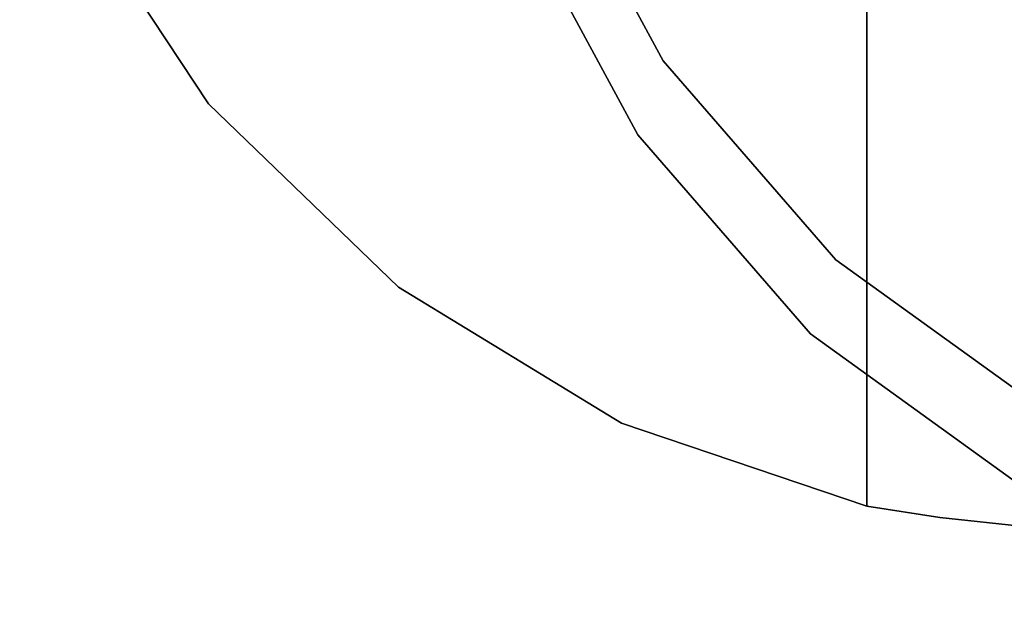
# Model space of a CAD drawing. Units: inches. Extents: x -13.5 to 13.5, y -11.1 to 2.9.
# Drawn here: x -12.9 to -10.8, y -0.7 to 0.5 of the extents above; entities that cross this region are included whole.
import ezdxf

# ---------------------------------------------------------------- set-up
doc = ezdxf.new("R2010")
doc.units = ezdxf.units.IN
doc.header["$MEASUREMENT"] = 0
doc.layers.add('Basin-Dual_Mount-Grohe-Essence-39668000-39670000-3D view', color=7, linetype='Continuous')

# ---------------------------------------------------------------- blocks, each defined once
blk = doc.blocks.new('Basin-Dual_Mount-Grohe-Essence-39668000-39670000-3D view')
at = {"layer": 'Basin-Dual_Mount-Grohe-Essence-39668000-39670000-3D view'}
for points, invisible_edges in [([(-12.824, 0.783, 7.8713), (-12.513, 0.314, 7.9723), (-12.5139, 1.1318, 7.972)], 14), ([(-12.5139, 1.1318, 7.972), (-12.513, 0.314, 7.9723), (-11.9737, 1.0705, 8.1476)], 3), ([(-12.513, 0.314, 7.9723), (-12.1121, -0.0724, 8.1026), (-11.9737, 1.0705, 8.1476)], 14), ([(-11.124, 1.0705, 8.4237), (-11.9737, 1.0705, 8.1476), (-12.1121, -0.0724, 8.1026)], 14), ([(-11.124, 1.0705, 8.4237), (-12.1121, -0.0724, 8.1026), (-11.6416, -0.359, 8.2555)], 13), ([(-11.124, -0.5345, 8.4237), (-11.124, 1.0705, 8.4237), (-11.6416, -0.359, 8.2555)], 2), ([(-11.124, 1.0705, 8.4237), (-11.124, -0.5345, 8.4237), (-10.9522, 1.0705, 8.1261)], 2), ([(-10.97, -0.5582, 8.0852), (-10.9522, 1.0705, 8.1261), (-11.124, -0.5345, 8.4237)], 3), ([(-10.97, -0.5582, 8.0852), (-10.7804, 1.0705, 7.8286), (-10.9522, 1.0705, 8.1261)], 13), ([(-10.97, -0.5582, 8.0852), (-10.7443, -0.5821, 7.7898), (-10.7804, 1.0705, 7.8286)], 14), ([(-11.5537, 0.4046, 4.583), (-12.3491, 0.5366, 6.2739), (-11.8249, 0.9058, 4.4388)], 3), ([(-11.1211, 0.6839, 3.5439), (-11.5537, 0.4046, 4.583), (-11.8249, 0.9058, 4.4388)], 13), ([(-10.2222, 0.2571, 2.9774), (-11.1211, 0.6839, 3.5439), (-10.3668, 0.8809, 2.5307)], 15), ([(-12.824, 0.783, 7.8713), (-12.3491, 0.5366, 6.2739), (-12.513, 0.314, 7.9723)], 3), ([(-11.6072, 0.2484, 4.5546), (-12.7326, 0.5945, 7.0163), (-11.8784, 0.7496, 4.4104)], 3), ([(-11.6072, 0.2484, 13.3017), (-11.8784, 0.7496, 13.4459), (-12.7326, 0.5945, 10.84)], 14), ([(-11.8784, 0.7496, 13.4459), (-11.6072, 0.2484, 13.3017), (-11.1693, 0.5273, 14.3487)], 14), ([(-11.1693, 0.5273, 3.5076), (-11.6072, 0.2484, 4.5546), (-11.8784, 0.7496, 4.4104)], 13), ([(-10.4084, 0.7246, 15.3696), (-11.1693, 0.5273, 14.3487), (-10.2643, 0.1003, 14.9215)], 15), ([(-10.2643, 0.1003, 2.9347), (-11.1693, 0.5273, 3.5076), (-10.4084, 0.7246, 2.4867)], 15), ([(-11.5537, 0.4046, 4.583), (-11.1211, 0.6839, 3.5439), (-10.2222, 0.2571, 2.9774)], 15), ([(-12.5857, 0.1146, 8.9281), (-12.7326, 0.5945, 10.84), (-12.9116, 0.5686, 8.9281)], 15), ([(-12.7326, 0.5945, 7.0163), (-12.5857, 0.1146, 8.9281), (-12.9116, 0.5686, 8.9281)], 15), ([(-12.7326, 0.5945, 7.0163), (-12.3288, 0.0977, 6.8347), (-12.5857, 0.1146, 8.9281)], 15), ([(-12.2382, 0.0986, 11.3798), (-11.6072, 0.2484, 13.3017), (-12.7326, 0.5945, 10.84)], 15), ([(-12.7326, 0.5945, 7.0163), (-11.6072, 0.2484, 4.5546), (-12.3288, 0.0977, 6.8347)], 15), ([(-12.5857, 0.1146, 8.9281), (-12.2382, 0.0986, 11.3798), (-12.7326, 0.5945, 10.84)], 15), ([(-12.0039, 0.1058, 6.4121), (-12.513, 0.314, 7.9723), (-12.3491, 0.5366, 6.2739)], 15), ([(-11.5537, 0.4046, 4.583), (-12.0039, 0.1058, 6.4121), (-12.3491, 0.5366, 6.2739)], 15), ([(-10.2643, 0.1003, 14.9215), (-11.1693, 0.5273, 14.3487), (-11.6072, 0.2484, 13.3017)], 15), ([(-10.2643, 0.1003, 2.9347), (-11.6072, 0.2484, 4.5546), (-11.1693, 0.5273, 3.5076)], 15), ([(-11.5537, 0.4046, 4.583), (-11.1899, -0.0147, 4.7764), (-12.0039, 0.1058, 6.4121)], 14), ([(-11.5537, 0.4046, 4.583), (-10.2222, 0.2571, 2.9774), (-11.1899, -0.0147, 4.7764)], 3), ([(-12.0039, 0.1058, 6.4121), (-12.1121, -0.0724, 8.1026), (-12.513, 0.314, 7.9723)], 13), ([(-11.1899, -0.0147, 4.7764), (-10.2222, 0.2571, 2.9774), (-10.2222, -0.139, 3.6493)], 15), ([(-11.2434, -0.1709, 4.748), (-12.3288, 0.0977, 6.8347), (-11.6072, 0.2484, 4.5546)], 3), ([(-11.2434, -0.1709, 13.1082), (-11.6072, 0.2484, 13.3017), (-12.2382, 0.0986, 11.3798)], 14), ([(-11.2434, -0.1709, 13.1082), (-10.2643, 0.1003, 14.9215), (-11.6072, 0.2484, 13.3017)], 3), ([(-11.2434, -0.1709, 4.748), (-11.6072, 0.2484, 4.5546), (-10.2643, 0.1003, 2.9347)], 14), ([(-12.2382, 0.0986, 11.3798), (-12.5857, 0.1146, 8.9281), (-12.1878, -0.2458, 9.0422)], 15), ([(-12.3288, 0.0977, 6.8347), (-11.9502, -0.2973, 7.2352), (-12.5857, 0.1146, 8.9281)], 15), ([(-11.9502, -0.2973, 7.2352), (-12.1878, -0.2458, 9.0422), (-12.5857, 0.1146, 8.9281)], 15), ([(-11.5823, -0.232, 6.5785), (-12.1121, -0.0724, 8.1026), (-12.0039, 0.1058, 6.4121)], 15), ([(-11.5823, -0.232, 6.5785), (-12.0039, 0.1058, 6.4121), (-11.1899, -0.0147, 4.7764)], 15), ([(-12.3288, 0.0977, 6.8347), (-11.2434, -0.1709, 4.748), (-11.9502, -0.2973, 7.2352)], 15), ([(-11.2434, -0.1709, 13.1082), (-12.2382, 0.0986, 11.3798), (-11.8979, -0.3014, 10.8397)], 15), ([(-12.2382, 0.0986, 11.3798), (-12.1878, -0.2458, 9.0422), (-11.8979, -0.3014, 10.8397)], 15), ([(-10.2679, -0.2957, 14.2456), (-10.2643, 0.1003, 14.9215), (-11.2434, -0.1709, 13.1082)], 15), ([(-10.2715, -0.2942, 3.6116), (-11.2434, -0.1709, 4.748), (-10.2643, 0.1003, 2.9347)], 15), ([(-11.1899, -0.0147, 4.7764), (-10.7522, -0.3305, 5.0092), (-11.5823, -0.232, 6.5785)], 14), ([(-10.7522, -0.3305, 5.0092), (-11.1899, -0.0147, 4.7764), (-10.2222, -0.139, 3.6493)], 14), ([(-11.5823, -0.232, 6.5785), (-11.6416, -0.359, 8.2555), (-12.1121, -0.0724, 8.1026)], 13), ([(-11.9502, -0.2973, 7.2352), (-11.2434, -0.1709, 4.748), (-10.8057, -0.4868, 4.9808)], 13), ([(-11.8979, -0.3014, 10.8397), (-10.8057, -0.4868, 12.8755), (-11.2434, -0.1709, 13.1082)], 13), ([(-10.2679, -0.2957, 14.2456), (-11.2434, -0.1709, 13.1082), (-10.8057, -0.4868, 12.8755)], 13), ([(-10.8057, -0.4868, 4.9808), (-11.2434, -0.1709, 4.748), (-10.2715, -0.2942, 3.6116)], 14), ([(-12.1878, -0.2458, 9.0422), (-11.4616, -0.6037, 9.8101), (-11.8979, -0.3014, 10.8397)], 15), ([(-11.4616, -0.6037, 9.8101), (-12.1878, -0.2458, 9.0422), (-11.9502, -0.2973, 7.2352)], 15), ([(-11.1102, -0.4595, 6.7406), (-11.6416, -0.359, 8.2555), (-11.5823, -0.232, 6.5785)], 15), ([(-11.1102, -0.4595, 6.7406), (-11.5823, -0.232, 6.5785), (-10.7522, -0.3305, 5.0092)], 15), ([(-11.9502, -0.2973, 7.2352), (-10.8057, -0.4868, 4.9808), (-11.3049, -0.5762, 6.8051)], 15), ([(-11.4616, -0.6037, 9.8101), (-11.9502, -0.2973, 7.2352), (-11.3049, -0.5762, 6.8051)], 15), ([(-11.1614, -0.5823, 11.4773), (-11.8979, -0.3014, 10.8397), (-11.4616, -0.6037, 9.8101)], 15), ([(-11.8979, -0.3014, 10.8397), (-11.1614, -0.5823, 11.4773), (-10.8057, -0.4868, 12.8755)], 15), ([(-10.7522, -0.3305, 5.0092), (-10.2629, -0.5267, 5.2693), (-11.1102, -0.4595, 6.7406)], 14), ([(-11.6416, -0.359, 8.2555), (-11.1102, -0.4595, 6.7406), (-11.124, -0.5345, 8.4237)], 3), ([(-11.1102, -0.4595, 6.7406), (-10.97, -0.5582, 8.0852), (-11.124, -0.5345, 8.4237)], 13), ([(-10.97, -0.5582, 8.0852), (-11.1102, -0.4595, 6.7406), (-10.7443, -0.5821, 7.7898)], 3), ([(-10.7443, -0.5821, 7.7898), (-11.1102, -0.4595, 6.7406), (-10.2629, -0.5267, 5.2693)], 15), ([(-11.3049, -0.5762, 6.8051), (-10.8057, -0.4868, 4.9808), (-10.3164, -0.683, 5.2409)], 13), ([(-10.8057, -0.4868, 12.8755), (-11.1614, -0.5823, 11.4773), (-10.3164, -0.683, 12.6153)], 3), ([(-11.4616, -0.6037, 9.8101), (-11.3049, -0.5762, 6.8051), (-11.1119, -0.6989, 8.0463)], 15), ([(-10.3164, -0.683, 5.2409), (-11.1119, -0.6989, 8.0463), (-11.3049, -0.5762, 6.8051)], 15), ([(-10.9017, -0.7037, 10.8246), (-11.1614, -0.5823, 11.4773), (-11.4616, -0.6037, 9.8101)], 15), ([(-11.1614, -0.5823, 11.4773), (-10.9017, -0.7037, 10.8246), (-10.3164, -0.683, 12.6153)], 15), ([(-10.9017, -0.7037, 10.8246), (-11.4616, -0.6037, 9.8101), (-11.1119, -0.6989, 8.0463)], 15), ([(-11.1119, -0.6989, 8.0463), (-10.3164, -0.683, 5.2409), (-10.4357, -0.7495, 7.1694)], 15), ([(-10.9017, -0.7037, 10.8246), (-9.8007, -0.7495, 12.3411), (-10.3164, -0.683, 12.6153)], 13), ([(-10.9017, -0.7037, 10.8246), (-11.1119, -0.6989, 8.0463), (-10.6516, -0.7495, 8.9281)], 15), ([(-11.1119, -0.6989, 8.0463), (-10.4357, -0.7495, 7.1694), (-10.6516, -0.7495, 8.9281)], 13), ([(-10.9017, -0.7037, 10.8246), (-10.4357, -0.7495, 10.6869), (-9.8007, -0.7495, 12.3411)], 13), ([(-10.4357, -0.7495, 10.6869), (-10.9017, -0.7037, 10.8246), (-10.6516, -0.7495, 8.9281)], 3)]:
    blk.add_3dface(points, dxfattribs=dict(at, invisible_edges=invisible_edges))

msp = doc.modelspace()

# ---------------------------------------------------------------- block references
at = {"layer": 'Basin-Dual_Mount-Grohe-Essence-39668000-39670000-3D view'}
msp.add_blockref('Basin-Dual_Mount-Grohe-Essence-39668000-39670000-3D view', (0, 0), dxfattribs=at)

doc.saveas('drawing.dxf')
